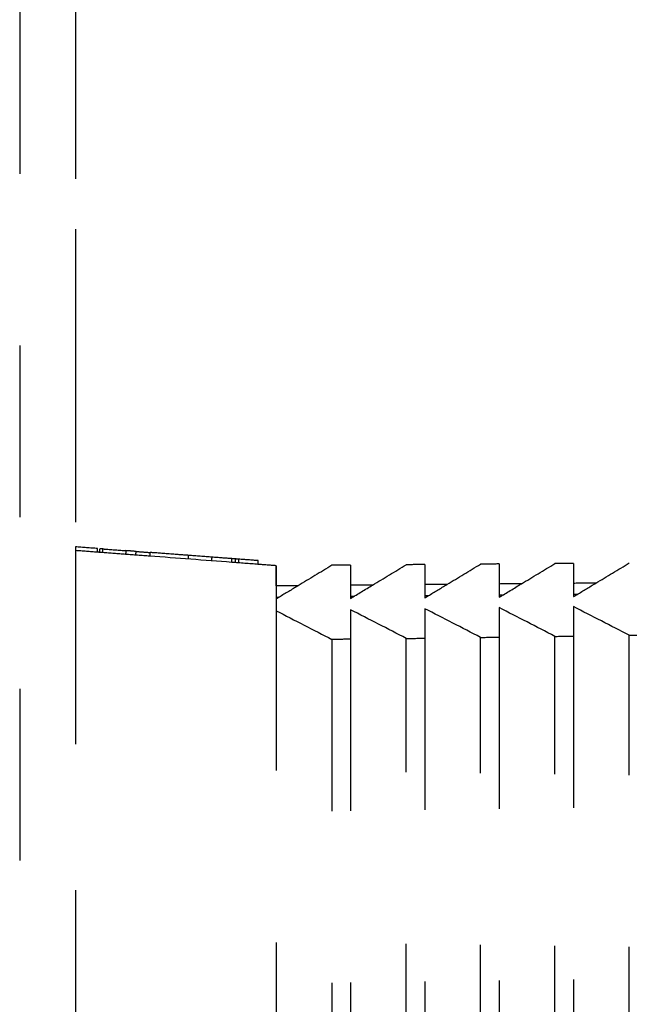
# Model space of a CAD drawing. Units: millimetres. Extents: x 0 to 518, y -251 to 0.
# Drawn here: x 52 to 55, y -45 to -41 of the extents above; entities that cross this region are included whole.
import ezdxf

# ---------------------------------------------------------------- set-up
doc = ezdxf.new("R2010")
doc.units = ezdxf.units.MM
doc.header["$MEASUREMENT"] = 0
for name, pattern in [('AI-Linetype-214', [1.477731, 0.738866, -0.738866]), ('AI-Linetype-4767', [1.477731, 0.738866, -0.738866]), ('AI-Linetype-4908', [1.477731, 0.738866, -0.738866]), ('AI-Linetype-4986', [1.477731, 0.738866, -0.738866]), ('AI-Linetype-5006', [1.477731, 0.738866, -0.738866]), ('AI-Linetype-5007', [1.477731, 0.738866, -0.738866]), ('AI-Linetype-5008', [1.477731, 0.738866, -0.738866]), ('AI-Linetype-5009', [1.477731, 0.738866, -0.738866]), ('AI-Linetype-5010', [1.477731, 0.738866, -0.738866]), ('AI-Linetype-5011', [1.477731, 0.738866, -0.738866]), ('AI-Linetype-5085', [1.477731, 0.738866, -0.738866]), ('AI-Linetype-5094', [1.477731, 0.738866, -0.738866]), ('AI-Linetype-5103', [1.477731, 0.738866, -0.738866]), ('AI-Linetype-5112', [1.477731, 0.738866, -0.738866]), ('AI-Linetype-5138', [1.477731, 0.738866, -0.738866]), ('AI-Linetype-5139', [1.477731, 0.738866, -0.738866]), ('AI-Linetype-5140', [1.477731, 0.738866, -0.738866]), ('AI-Linetype-5141', [1.477731, 0.738866, -0.738866]), ('AI-Linetype-5201', [1.477731, 0.738866, -0.738866]), ('AI-Linetype-5202', [1.477731, 0.738866, -0.738866]), ('AI-Linetype-5204', [1.477731, 0.738866, -0.738866]), ('AI-Linetype-5205', [1.477731, 0.738866, -0.738866]), ('AI-Linetype-5207', [1.477731, 0.738866, -0.738866]), ('AI-Linetype-5208', [1.477731, 0.738866, -0.738866]), ('AI-Linetype-5210', [1.477731, 0.738866, -0.738866]), ('AI-Linetype-5211', [1.477731, 0.738866, -0.738866]), ('AI-Linetype-5213', [1.477731, 0.738866, -0.738866]), ('AI-Linetype-5214', [1.477731, 0.738866, -0.738866]), ('AI-Linetype-5216', [1.477731, 0.738866, -0.738866]), ('AI-Linetype-5217', [1.477731, 0.738866, -0.738866]), ('AI-Linetype-5219', [1.477731, 0.738866, -0.738866]), ('AI-Linetype-5220', [1.477731, 0.738866, -0.738866]), ('AI-Linetype-5222', [1.477731, 0.738866, -0.738866]), ('AI-Linetype-5224', [1.477731, 0.738866, -0.738866]), ('AI-Linetype-5234', [1.477731, 0.738866, -0.738866]), ('AI-Linetype-5235', [1.477731, 0.738866, -0.738866]), ('AI-Linetype-5240', [1.477731, 0.738866, -0.738866]), ('AI-Linetype-5249', [1.477731, 0.738866, -0.738866]), ('AI-Linetype-5250', [1.477731, 0.738866, -0.738866]), ('AI-Linetype-5253', [1.477731, 0.738866, -0.738866]), ('AI-Linetype-5254', [1.477731, 0.738866, -0.738866]), ('AI-Linetype-5255', [1.477731, 0.738866, -0.738866]), ('AI-Linetype-5256', [1.477731, 0.738866, -0.738866]), ('AI-Linetype-5257', [1.477731, 0.738866, -0.738866]), ('AI-Linetype-5258', [1.477731, 0.738866, -0.738866]), ('AI-Linetype-5259', [1.477731, 0.738866, -0.738866]), ('AI-Linetype-5260', [1.477731, 0.738866, -0.738866]), ('AI-Linetype-5261', [1.477731, 0.738866, -0.738866]), ('AI-Linetype-5262', [1.477731, 0.738866, -0.738866]), ('AI-Linetype-5263', [1.477731, 0.738866, -0.738866]), ('AI-Linetype-5264', [1.477731, 0.738866, -0.738866]), ('AI-Linetype-5265', [1.477731, 0.738866, -0.738866]), ('AI-Linetype-5266', [1.477731, 0.738866, -0.738866]), ('AI-Linetype-5267', [1.477731, 0.738866, -0.738866]), ('AI-Linetype-5268', [1.477731, 0.738866, -0.738866]), ('AI-Linetype-5287', [1.477731, 0.738866, -0.738866]), ('AI-Linetype-5288', [1.477731, 0.738866, -0.738866]), ('AI-Linetype-5289', [1.477731, 0.738866, -0.738866]), ('AI-Linetype-5290', [1.477731, 0.738866, -0.738866]), ('AI-Linetype-5291', [1.477731, 0.738866, -0.738866]), ('AI-Linetype-5292', [1.477731, 0.738866, -0.738866]), ('AI-Linetype-5304', [1.477731, 0.738866, -0.738866]), ('AI-Linetype-5305', [1.477731, 0.738866, -0.738866]), ('AI-Linetype-5306', [1.477731, 0.738866, -0.738866]), ('AI-Linetype-5308', [1.477731, 0.738866, -0.738866]), ('AI-Linetype-5309', [1.477731, 0.738866, -0.738866]), ('AI-Linetype-5310', [1.477731, 0.738866, -0.738866]), ('AI-Linetype-5311', [1.477731, 0.738866, -0.738866]), ('AI-Linetype-5325', [1.477731, 0.738866, -0.738866]), ('AI-Linetype-5326', [1.477731, 0.738866, -0.738866]), ('AI-Linetype-5327', [1.477731, 0.738866, -0.738866]), ('AI-Linetype-5328', [1.477731, 0.738866, -0.738866]), ('AI-Linetype-5329', [1.477731, 0.738866, -0.738866]), ('AI-Linetype-5330', [1.477731, 0.738866, -0.738866]), ('AI-Linetype-5332', [1.477731, 0.738866, -0.738866]), ('AI-Linetype-5343', [1.477731, 0.738866, -0.738866]), ('AI-Linetype-5344', [1.477731, 0.738866, -0.738866]), ('AI-Linetype-5345', [1.477731, 0.738866, -0.738866]), ('AI-Linetype-5350', [1.477731, 0.738866, -0.738866]), ('AI-Linetype-5351', [1.477731, 0.738866, -0.738866]), ('AI-Linetype-5352', [1.477731, 0.738866, -0.738866]), ('AI-Linetype-5353', [1.477731, 0.738866, -0.738866]), ('AI-Linetype-5354', [1.477731, 0.738866, -0.738866]), ('AI-Linetype-5355', [1.477731, 0.738866, -0.738866]), ('AI-Linetype-5369', [1.477731, 0.738866, -0.738866]), ('AI-Linetype-5370', [1.477731, 0.738866, -0.738866]), ('AI-Linetype-5373', [1.477731, 0.738866, -0.738866]), ('AI-Linetype-5376', [1.477731, 0.738866, -0.738866]), ('AI-Linetype-5380', [1.477731, 0.738866, -0.738866]), ('AI-Linetype-5402', [1.477731, 0.738866, -0.738866]), ('AI-Linetype-5403', [1.477731, 0.738866, -0.738866]), ('AI-Linetype-5441', [1.477731, 0.738866, -0.738866]), ('AI-Linetype-5464', [1.477731, 0.738866, -0.738866]), ('AI-Linetype-5465', [1.477731, 0.738866, -0.738866]), ('AI-Linetype-5963', [1.477731, 0.738866, -0.738866]), ('AI-Linetype-6062', [1.477731, 0.738866, -0.738866]), ('AI-Linetype-6077', [1.477731, 0.738866, -0.738866]), ('AI-Linetype-6078', [1.477731, 0.738866, -0.738866]), ('AI-Linetype-6079', [1.477731, 0.738866, -0.738866]), ('AI-Linetype-6080', [1.477731, 0.738866, -0.738866]), ('AI-Linetype-6081', [1.477731, 0.738866, -0.738866]), ('AI-Linetype-6105', [1.477731, 0.738866, -0.738866]), ('AI-Linetype-6106', [1.477731, 0.738866, -0.738866]), ('AI-Linetype-6107', [1.477731, 0.738866, -0.738866]), ('AI-Linetype-6108', [1.477731, 0.738866, -0.738866]), ('AI-Linetype-6111', [1.477731, 0.738866, -0.738866]), ('AI-Linetype-6112', [1.477731, 0.738866, -0.738866]), ('AI-Linetype-6113', [1.477731, 0.738866, -0.738866]), ('AI-Linetype-6114', [1.477731, 0.738866, -0.738866]), ('AI-Linetype-6115', [1.477731, 0.738866, -0.738866]), ('AI-Linetype-6116', [1.477731, 0.738866, -0.738866]), ('AI-Linetype-6117', [1.477731, 0.738866, -0.738866]), ('AI-Linetype-6118', [1.477731, 0.738866, -0.738866])]:
    doc.linetypes.add(name, pattern=pattern)
doc.layers.add('Layer 1', color=7, linetype='Continuous', lineweight=0)

msp = doc.modelspace()

# ---------------------------------------------------------------- linework, layer by layer
at = {"layer": 'Layer 1', "color": 0, "linetype": 'AI-Linetype-214', "lineweight": 25}
msp.add_line((52.4504, -25.4483), (52.4504, -78.2451), dxfattribs=at)
at = {"layer": 'Layer 1', "color": 0, "linetype": 'AI-Linetype-4986', "lineweight": 25}
msp.add_line((52.5561, -43.0787), (52.5561, -43.0787), dxfattribs=at)
at = {"layer": 'Layer 1', "color": 0, "linetype": 'AI-Linetype-5308', "lineweight": 25}
msp.add_line((52.5677, -43.0957), (52.5677, -43.0957), dxfattribs=at)
at = {"layer": 'Layer 1', "color": 0, "linetype": 'AI-Linetype-5309', "lineweight": 25}
msp.add_line((52.6662, -43.1031), (52.6662, -43.1031), dxfattribs=at)
at = {"layer": 'Layer 1', "color": 0, "linetype": 'AI-Linetype-5310', "lineweight": 25}
msp.add_line((52.7702, -43.1109), (52.7702, -43.1109), dxfattribs=at)
at = {"layer": 'Layer 1', "color": 0, "linetype": 'AI-Linetype-5311', "lineweight": 25}
msp.add_line((53.1231, -43.1376), (53.1231, -43.1376), dxfattribs=at)
at = {"layer": 'Layer 1', "color": 0, "linetype": 'AI-Linetype-5287', "lineweight": 25}
msp.add_line((53.6343, -43.1495), (53.6343, -43.1495), dxfattribs=at)
at = {"layer": 'Layer 1', "color": 0, "linetype": 'AI-Linetype-5289', "lineweight": 25}
msp.add_line((53.9543, -43.147), (53.9543, -43.147), dxfattribs=at)
at = {"layer": 'Layer 1', "color": 0, "linetype": 'AI-Linetype-5441', "lineweight": 25}
msp.add_line((54.2743, -43.1445), (54.2743, -43.1445), dxfattribs=at)
at = {"layer": 'Layer 1', "color": 0, "linetype": 'AI-Linetype-5216', "lineweight": 25}
msp.add_line((53.9543, -43.464), (53.9543, -43.464), dxfattribs=at)
at = {"layer": 'Layer 1', "color": 0, "linetype": 'AI-Linetype-5210', "lineweight": 25}
msp.add_line((54.2743, -43.4595), (54.2743, -43.4595), dxfattribs=at)
at = {"layer": 'Layer 1', "color": 0, "linetype": 'AI-Linetype-5204', "lineweight": 25}
msp.add_line((54.5942, -43.4551), (54.5942, -43.4551), dxfattribs=at)
at = {"layer": 'Layer 1', "color": 0, "linetype": 'AI-Linetype-4908', "lineweight": 25}
msp.add_open_spline([(52.2104, -31.8596), (52.2104, -45.2064), (52.2104, -58.5533), (52.2104, -71.9001)], degree=3, dxfattribs=at)
at = {"layer": 'Layer 1', "color": 0, "linetype": 'AI-Linetype-4767', "lineweight": 25}
msp.add_open_spline([(52.4504, -31.8811), (52.4504, -35.611), (52.4504, -39.3409), (52.4504, -43.0708)], degree=3, dxfattribs=at)
at = {"layer": 'Layer 1', "color": 0, "linetype": 'AI-Linetype-5328', "lineweight": 25}
msp.add_open_spline([(52.5459, -43.078), (52.514, -43.0756), (52.4822, -43.0732), (52.4504, -43.0708)], degree=3, dxfattribs=at)
at = {"layer": 'Layer 1', "color": 0, "linetype": 'AI-Linetype-5963', "lineweight": 25}
msp.add_open_spline([(52.4504, -43.0708), (52.4504, -48.9382), (52.4504, -54.8056), (52.4504, -60.6729)], degree=3, dxfattribs=at)
at = {"layer": 'Layer 1', "color": 0, "linetype": 'AI-Linetype-5403', "lineweight": 25}
msp.add_open_spline([(52.5447, -43.0939), (52.5132, -43.0916), (52.4818, -43.0892), (52.4504, -43.0868)], degree=3, dxfattribs=at)
at = {"layer": 'Layer 1', "color": 0, "linetype": 'AI-Linetype-5263', "lineweight": 25}
msp.add_open_spline([(52.5447, -43.0939), (52.5451, -43.0886), (52.5455, -43.0833), (52.5459, -43.078)], degree=3, dxfattribs=at)
at = {"layer": 'Layer 1', "color": 0, "linetype": 'AI-Linetype-5266', "lineweight": 25}
msp.add_open_spline([(52.5547, -43.0947), (52.5551, -43.0894), (52.5555, -43.0841), (52.5559, -43.0787)], degree=3, dxfattribs=at)
at = {"layer": 'Layer 1', "color": 0, "linetype": 'AI-Linetype-5330', "lineweight": 25}
msp.add_open_spline([(52.5549, -43.0947), (52.5553, -43.0894), (52.5557, -43.084), (52.5561, -43.0787)], degree=3, dxfattribs=at)
at = {"layer": 'Layer 1', "color": 0, "linetype": 'AI-Linetype-5326', "lineweight": 25}
msp.add_open_spline([(52.5688, -43.0797), (52.5611, -43.0791), (52.5568, -43.0788), (52.5561, -43.0787)], degree=3, dxfattribs=at)
at = {"layer": 'Layer 1', "color": 0, "linetype": 'AI-Linetype-5332', "lineweight": 25}
msp.add_open_spline([(52.5676, -43.0956), (52.568, -43.0903), (52.5684, -43.085), (52.5688, -43.0797)], degree=3, dxfattribs=at)
at = {"layer": 'Layer 1', "color": 0, "linetype": 'AI-Linetype-5327', "lineweight": 25}
msp.add_open_spline([(52.5688, -43.0797), (52.5722, -43.08), (52.5757, -43.0802), (52.5792, -43.0805)], degree=3, dxfattribs=at)
at = {"layer": 'Layer 1', "color": 0, "linetype": 'AI-Linetype-5355', "lineweight": 25}
msp.add_open_spline([(52.5792, -43.0805), (52.6086, -43.0827), (52.638, -43.0849), (52.6673, -43.0871)], degree=3, dxfattribs=at)
at = {"layer": 'Layer 1', "color": 0, "linetype": 'AI-Linetype-5253', "lineweight": 25}
msp.add_open_spline([(52.6674, -43.0871), (52.667, -43.0925), (52.6666, -43.0978), (52.6662, -43.1031)], degree=3, dxfattribs=at)
at = {"layer": 'Layer 1', "color": 0, "linetype": 'AI-Linetype-5351', "lineweight": 25}
msp.add_open_spline([(52.7116, -43.0905), (52.6968, -43.0894), (52.6821, -43.0883), (52.6674, -43.0871)], degree=3, dxfattribs=at)
at = {"layer": 'Layer 1', "color": 0, "linetype": 'AI-Linetype-5254', "lineweight": 25}
msp.add_open_spline([(52.7104, -43.1064), (52.7108, -43.1011), (52.7112, -43.0958), (52.7116, -43.0905)], degree=3, dxfattribs=at)
at = {"layer": 'Layer 1', "color": 0, "linetype": 'AI-Linetype-5352', "lineweight": 25}
msp.add_open_spline([(52.7116, -43.0905), (52.7315, -43.092), (52.7515, -43.0935), (52.7714, -43.095)], degree=3, dxfattribs=at)
at = {"layer": 'Layer 1', "color": 0, "linetype": 'AI-Linetype-6118', "lineweight": 25}
msp.add_open_spline([(52.5549, -43.0947), (52.5515, -43.0944), (52.5481, -43.0942), (52.5447, -43.0939)], degree=3, dxfattribs=at)
at = {"layer": 'Layer 1', "color": 0, "linetype": 'AI-Linetype-5402', "lineweight": 25}
msp.add_open_spline([(52.5676, -43.0957), (52.5634, -43.0953), (52.5591, -43.095), (52.5549, -43.0947)], degree=3, dxfattribs=at)
at = {"layer": 'Layer 1', "color": 0, "linetype": 'AI-Linetype-5329', "lineweight": 25}
msp.add_open_spline([(52.666, -43.1031), (52.6332, -43.1006), (52.6004, -43.0981), (52.5677, -43.0957)], degree=3, dxfattribs=at)
at = {"layer": 'Layer 1', "color": 0, "linetype": 'AI-Linetype-6117', "lineweight": 25}
msp.add_open_spline([(52.7701, -43.1109), (52.7355, -43.1083), (52.7008, -43.1057), (52.6662, -43.1031)], degree=3, dxfattribs=at)
at = {"layer": 'Layer 1', "color": 0, "linetype": 'AI-Linetype-5255', "lineweight": 25}
msp.add_open_spline([(52.7714, -43.095), (52.771, -43.1003), (52.7706, -43.1056), (52.7702, -43.111)], degree=3, dxfattribs=at)
at = {"layer": 'Layer 1', "color": 0, "linetype": 'AI-Linetype-6116', "lineweight": 25}
msp.add_open_spline([(53.123, -43.1376), (53.0054, -43.1287), (52.8878, -43.1198), (52.7702, -43.1109)], degree=3, dxfattribs=at)
at = {"layer": 'Layer 1', "color": 0, "linetype": 'AI-Linetype-5325', "lineweight": 25}
msp.add_open_spline([(52.9372, -43.1075), (52.9188, -43.1061), (52.8911, -43.104), (52.8543, -43.1013), (52.8175, -43.0985), (52.7898, -43.0964), (52.7714, -43.095)], degree=3, knots=[0, 0, 0, 0, 1, 1, 1, 2, 2, 2, 2], dxfattribs=at)
at = {"layer": 'Layer 1', "color": 0, "linetype": 'AI-Linetype-5257', "lineweight": 25}
msp.add_open_spline([(52.936, -43.1235), (52.9364, -43.1181), (52.9368, -43.1128), (52.9372, -43.1075)], degree=3, dxfattribs=at)
at = {"layer": 'Layer 1', "color": 0, "linetype": 'AI-Linetype-5353', "lineweight": 25}
msp.add_open_spline([(53.0385, -43.1152), (53.0048, -43.1126), (52.971, -43.1101), (52.9372, -43.1075)], degree=3, dxfattribs=at)
at = {"layer": 'Layer 1', "color": 0, "linetype": 'AI-Linetype-5256', "lineweight": 25}
msp.add_open_spline([(53.0373, -43.1311), (53.0377, -43.1258), (53.0381, -43.1205), (53.0385, -43.1152)], degree=3, dxfattribs=at)
at = {"layer": 'Layer 1', "color": 0, "linetype": 'AI-Linetype-5354', "lineweight": 25}
msp.add_open_spline([(53.1242, -43.1216), (53.0957, -43.1195), (53.0671, -43.1173), (53.0385, -43.1152)], degree=3, dxfattribs=at)
at = {"layer": 'Layer 1', "color": 0, "linetype": 'AI-Linetype-5258', "lineweight": 25}
msp.add_open_spline([(53.123, -43.1376), (53.1234, -43.1323), (53.1238, -43.1269), (53.1242, -43.1216)], degree=3, dxfattribs=at)
at = {"layer": 'Layer 1', "color": 0, "linetype": 'AI-Linetype-5260', "lineweight": 25}
msp.add_open_spline([(53.1398, -43.1228), (53.1346, -43.1224), (53.1294, -43.122), (53.1242, -43.1216)], degree=3, dxfattribs=at)
at = {"layer": 'Layer 1', "color": 0, "linetype": 'AI-Linetype-5259', "lineweight": 25}
msp.add_open_spline([(53.1386, -43.1388), (53.139, -43.1334), (53.1394, -43.1281), (53.1398, -43.1228)], degree=3, dxfattribs=at)
at = {"layer": 'Layer 1', "color": 0, "linetype": 'AI-Linetype-5268', "lineweight": 25}
msp.add_open_spline([(53.1527, -43.1238), (53.1527, -43.1238), (53.1484, -43.1235), (53.1398, -43.1228)], degree=3, dxfattribs=at)
at = {"layer": 'Layer 1', "color": 0, "linetype": 'AI-Linetype-5267', "lineweight": 25}
msp.add_open_spline([(53.1527, -43.1238), (53.1523, -43.1291), (53.1519, -43.1344), (53.1515, -43.1397)], degree=3, dxfattribs=at)
at = {"layer": 'Layer 1', "color": 0, "linetype": 'AI-Linetype-5262', "lineweight": 25}
msp.add_open_spline([(53.2372, -43.1302), (53.209, -43.128), (53.1808, -43.1259), (53.1527, -43.1238)], degree=3, dxfattribs=at)
at = {"layer": 'Layer 1', "color": 0, "linetype": 'AI-Linetype-5261', "lineweight": 25}
msp.add_open_spline([(53.236, -43.1461), (53.2364, -43.1408), (53.2368, -43.1355), (53.2372, -43.1302)], degree=3, dxfattribs=at)
at = {"layer": 'Layer 1', "color": 0, "linetype": 'AI-Linetype-6115', "lineweight": 25}
msp.add_open_spline([(53.236, -43.1461), (53.1984, -43.1433), (53.1607, -43.1404), (53.1231, -43.1376)], degree=3, dxfattribs=at)
at = {"layer": 'Layer 1', "color": 0, "linetype": 'AI-Linetype-5265', "lineweight": 25}
msp.add_open_spline([(53.3144, -43.152), (53.2882, -43.1501), (53.2621, -43.1481), (53.236, -43.1461)], degree=3, dxfattribs=at)
at = {"layer": 'Layer 1', "color": 0, "linetype": 'AI-Linetype-5264', "lineweight": 25}
msp.add_open_spline([(53.3144, -43.152), (53.3144, -43.181), (53.3144, -43.2101), (53.3144, -43.2391)], degree=3, dxfattribs=at)
at = {"layer": 'Layer 1', "color": 0, "linetype": 'AI-Linetype-5306', "lineweight": 25}
msp.add_open_spline([(53.3144, -43.2391), (53.3144, -43.2101), (53.3144, -43.181), (53.3144, -43.152)], degree=3, dxfattribs=at)
at = {"layer": 'Layer 1', "color": 0, "linetype": 'AI-Linetype-6111', "lineweight": 25}
msp.add_open_spline([(53.5544, -43.1501), (53.5057, -43.1795), (53.4571, -43.2089), (53.4084, -43.2383)], degree=3, dxfattribs=at)
at = {"layer": 'Layer 1', "color": 0, "linetype": 'AI-Linetype-5234', "lineweight": 25}
msp.add_open_spline([(53.6343, -43.1495), (53.6077, -43.1497), (53.581, -43.1499), (53.5544, -43.1501)], degree=3, dxfattribs=at)
at = {"layer": 'Layer 1', "color": 0, "linetype": 'AI-Linetype-5138', "lineweight": 25}
msp.add_open_spline([(53.6343, -43.1495), (53.6343, -43.1784), (53.6343, -43.2074), (53.6343, -43.2363)], degree=3, dxfattribs=at)
at = {"layer": 'Layer 1', "color": 0, "linetype": 'AI-Linetype-5464', "lineweight": 25}
msp.add_open_spline([(53.7289, -43.2355), (53.7773, -43.2062), (53.8258, -43.1769), (53.8743, -43.1476)], degree=3, dxfattribs=at)
at = {"layer": 'Layer 1', "color": 0, "linetype": 'AI-Linetype-5350', "lineweight": 25}
msp.add_open_spline([(53.9543, -43.147), (53.9276, -43.1472), (53.901, -43.1475), (53.8743, -43.1477)], degree=3, dxfattribs=at)
at = {"layer": 'Layer 1', "color": 0, "linetype": 'AI-Linetype-5139', "lineweight": 25}
msp.add_open_spline([(53.9543, -43.147), (53.9543, -43.1758), (53.9543, -43.2046), (53.9543, -43.2335)], degree=3, dxfattribs=at)
at = {"layer": 'Layer 1', "color": 0, "linetype": 'AI-Linetype-5343', "lineweight": 25}
msp.add_open_spline([(54.0493, -43.2327), (54.0976, -43.2035), (54.1459, -43.1743), (54.1943, -43.1451)], degree=3, dxfattribs=at)
at = {"layer": 'Layer 1', "color": 0, "linetype": 'AI-Linetype-5373', "lineweight": 25}
msp.add_open_spline([(54.2743, -43.1445), (54.2476, -43.1447), (54.221, -43.1449), (54.1943, -43.1452)], degree=3, dxfattribs=at)
at = {"layer": 'Layer 1', "color": 0, "linetype": 'AI-Linetype-5465', "lineweight": 25}
msp.add_open_spline([(54.2743, -43.1445), (54.2743, -43.1732), (54.2743, -43.202), (54.2743, -43.2307)], degree=3, dxfattribs=at)
at = {"layer": 'Layer 1', "color": 0, "linetype": 'AI-Linetype-5344', "lineweight": 25}
msp.add_open_spline([(54.3697, -43.2299), (54.4179, -43.2008), (54.4661, -43.1717), (54.5142, -43.1426)], degree=3, dxfattribs=at)
at = {"layer": 'Layer 1', "color": 0, "linetype": 'AI-Linetype-5235', "lineweight": 25}
msp.add_open_spline([(54.5942, -43.142), (54.5676, -43.1422), (54.5409, -43.1424), (54.5143, -43.1426)], degree=3, dxfattribs=at)
at = {"layer": 'Layer 1', "color": 0, "linetype": 'AI-Linetype-5345', "lineweight": 25}
msp.add_open_spline([(54.5942, -43.142), (54.5942, -43.1706), (54.5942, -43.1993), (54.5942, -43.2279)], degree=3, dxfattribs=at)
at = {"layer": 'Layer 1', "color": 0, "linetype": 'AI-Linetype-5370', "lineweight": 25}
msp.add_open_spline([(54.6902, -43.2271), (54.7382, -43.1981), (54.7862, -43.1691), (54.8342, -43.1401)], degree=3, dxfattribs=at)
at = {"layer": 'Layer 1', "color": 0, "linetype": 'AI-Linetype-5380', "lineweight": 25}
msp.add_open_spline([(53.4084, -43.2383), (53.3771, -43.2385), (53.3457, -43.2388), (53.3144, -43.2391)], degree=3, dxfattribs=at)
at = {"layer": 'Layer 1', "color": 0, "linetype": 'AI-Linetype-6112', "lineweight": 25}
msp.add_open_spline([(53.3144, -43.2391), (53.3144, -43.2551), (53.3144, -43.2711), (53.3144, -43.2871)], degree=3, dxfattribs=at)
at = {"layer": 'Layer 1', "color": 0, "linetype": 'AI-Linetype-5305', "lineweight": 25}
msp.add_open_spline([(53.4084, -43.2383), (53.3816, -43.2545), (53.3547, -43.2707), (53.3278, -43.287)], degree=3, dxfattribs=at)
at = {"layer": 'Layer 1', "color": 0, "linetype": 'AI-Linetype-5376', "lineweight": 25}
msp.add_open_spline([(53.7288, -43.2355), (53.6973, -43.2357), (53.6658, -43.236), (53.6343, -43.2363)], degree=3, dxfattribs=at)
at = {"layer": 'Layer 1', "color": 0, "linetype": 'AI-Linetype-6078', "lineweight": 25}
msp.add_open_spline([(53.6343, -43.2926), (53.6658, -43.2735), (53.6974, -43.2545), (53.7289, -43.2355)], degree=3, dxfattribs=at)
at = {"layer": 'Layer 1', "color": 0, "linetype": 'AI-Linetype-6077', "lineweight": 25}
msp.add_open_spline([(53.6343, -43.2363), (53.6343, -43.2551), (53.6343, -43.2738), (53.6343, -43.2926)], degree=3, dxfattribs=at)
at = {"layer": 'Layer 1', "color": 0, "linetype": 'AI-Linetype-5008', "lineweight": 25}
msp.add_open_spline([(54.0493, -43.2327), (54.0176, -43.233), (53.986, -43.2332), (53.9543, -43.2335)], degree=3, dxfattribs=at)
at = {"layer": 'Layer 1', "color": 0, "linetype": 'AI-Linetype-5369', "lineweight": 25}
msp.add_open_spline([(53.9543, -43.2335), (53.9543, -43.2495), (53.9543, -43.2655), (53.9543, -43.2815)], degree=3, dxfattribs=at)
at = {"layer": 'Layer 1', "color": 0, "linetype": 'AI-Linetype-5290', "lineweight": 25}
msp.add_open_spline([(53.9687, -43.2814), (53.9955, -43.2651), (54.0224, -43.2489), (54.0493, -43.2327)], degree=3, dxfattribs=at)
at = {"layer": 'Layer 1', "color": 0, "linetype": 'AI-Linetype-5010', "lineweight": 25}
msp.add_open_spline([(54.3697, -43.2299), (54.3379, -43.2302), (54.3061, -43.2304), (54.2743, -43.2307)], degree=3, dxfattribs=at)
at = {"layer": 'Layer 1', "color": 0, "linetype": 'AI-Linetype-6080', "lineweight": 25}
msp.add_open_spline([(54.2743, -43.2875), (54.3061, -43.2683), (54.3379, -43.2491), (54.3697, -43.2299)], degree=3, dxfattribs=at)
at = {"layer": 'Layer 1', "color": 0, "linetype": 'AI-Linetype-6079', "lineweight": 25}
msp.add_open_spline([(54.2743, -43.2307), (54.2743, -43.2496), (54.2743, -43.2686), (54.2743, -43.2875)], degree=3, dxfattribs=at)
at = {"layer": 'Layer 1', "color": 0, "linetype": 'AI-Linetype-5011', "lineweight": 25}
msp.add_open_spline([(54.6902, -43.2271), (54.6582, -43.2274), (54.6262, -43.2276), (54.5942, -43.2279)], degree=3, dxfattribs=at)
at = {"layer": 'Layer 1', "color": 0, "linetype": 'AI-Linetype-6081', "lineweight": 25}
msp.add_open_spline([(54.5942, -43.2279), (54.5942, -43.2439), (54.5942, -43.26), (54.5942, -43.276)], degree=3, dxfattribs=at)
at = {"layer": 'Layer 1', "color": 0, "linetype": 'AI-Linetype-5292', "lineweight": 25}
msp.add_open_spline([(54.6095, -43.2758), (54.6364, -43.2596), (54.6633, -43.2433), (54.6902, -43.2271)], degree=3, dxfattribs=at)
at = {"layer": 'Layer 1', "color": 0, "linetype": 'AI-Linetype-5240', "lineweight": 25}
msp.add_open_spline([(53.3144, -43.2871), (53.3189, -43.2871), (53.3233, -43.287), (53.3278, -43.287)], degree=3, dxfattribs=at)
at = {"layer": 'Layer 1', "color": 0, "linetype": 'AI-Linetype-5304', "lineweight": 25}
msp.add_open_spline([(53.3278, -43.287), (53.3233, -43.2897), (53.3189, -43.2924), (53.3144, -43.2951)], degree=3, dxfattribs=at)
at = {"layer": 'Layer 1', "color": 0, "linetype": 'AI-Linetype-6113', "lineweight": 25}
msp.add_open_spline([(53.3144, -43.2871), (53.3144, -43.2898), (53.3144, -43.2925), (53.3144, -43.2951)], degree=3, dxfattribs=at)
at = {"layer": 'Layer 1', "color": 0, "linetype": 'AI-Linetype-6114', "lineweight": 25}
msp.add_open_spline([(53.3144, -43.2951), (53.3144, -49.037), (53.3144, -54.7788), (53.3144, -60.5206)], degree=3, dxfattribs=at)
at = {"layer": 'Layer 1', "color": 0, "linetype": 'AI-Linetype-5006', "lineweight": 25}
msp.add_open_spline([(53.6482, -43.2842), (53.6436, -43.2842), (53.639, -43.2843), (53.6343, -43.2843)], degree=3, dxfattribs=at)
at = {"layer": 'Layer 1', "color": 0, "linetype": 'AI-Linetype-5007', "lineweight": 25}
msp.add_open_spline([(53.9687, -43.2814), (53.9639, -43.2814), (53.9591, -43.2815), (53.9543, -43.2815)], degree=3, dxfattribs=at)
at = {"layer": 'Layer 1', "color": 0, "linetype": 'AI-Linetype-5140', "lineweight": 25}
msp.add_open_spline([(53.9543, -43.2901), (53.9591, -43.2872), (53.9639, -43.2843), (53.9687, -43.2814)], degree=3, dxfattribs=at)
at = {"layer": 'Layer 1', "color": 0, "linetype": 'AI-Linetype-5288', "lineweight": 25}
msp.add_open_spline([(53.9543, -43.2815), (53.9543, -43.2844), (53.9543, -43.2872), (53.9543, -43.2901)], degree=3, dxfattribs=at)
at = {"layer": 'Layer 1', "color": 0, "linetype": 'AI-Linetype-5009', "lineweight": 25}
msp.add_open_spline([(54.2891, -43.2786), (54.2842, -43.2786), (54.2792, -43.2787), (54.2743, -43.2787)], degree=3, dxfattribs=at)
at = {"layer": 'Layer 1', "color": 0, "linetype": 'AI-Linetype-5141', "lineweight": 25}
msp.add_open_spline([(54.5942, -43.285), (54.5993, -43.282), (54.6044, -43.2789), (54.6095, -43.2758)], degree=3, dxfattribs=at)
at = {"layer": 'Layer 1', "color": 0, "linetype": 'AI-Linetype-6062', "lineweight": 25}
msp.add_open_spline([(54.6095, -43.2758), (54.6044, -43.2758), (54.5993, -43.2759), (54.5942, -43.2759)], degree=3, dxfattribs=at)
at = {"layer": 'Layer 1', "color": 0, "linetype": 'AI-Linetype-5291', "lineweight": 25}
msp.add_open_spline([(54.5942, -43.276), (54.5942, -43.279), (54.5942, -43.282), (54.5942, -43.285)], degree=3, dxfattribs=at)
at = {"layer": 'Layer 1', "color": 0, "linetype": 'AI-Linetype-5249', "lineweight": 25}
msp.add_open_spline([(53.3144, -43.3457), (53.3944, -43.3869), (53.4744, -43.4281), (53.5544, -43.4693)], degree=3, dxfattribs=at)
at = {"layer": 'Layer 1', "color": 0, "linetype": 'AI-Linetype-5219', "lineweight": 25}
msp.add_open_spline([(53.8743, -43.4649), (53.7943, -43.4237), (53.7143, -43.3825), (53.6343, -43.3413)], degree=3, dxfattribs=at)
at = {"layer": 'Layer 1', "color": 0, "linetype": 'AI-Linetype-5222', "lineweight": 25}
msp.add_open_spline([(53.6343, -43.3413), (53.6343, -43.3837), (53.6343, -43.4261), (53.6343, -43.4685)], degree=3, dxfattribs=at)
at = {"layer": 'Layer 1', "color": 0, "linetype": 'AI-Linetype-5213', "lineweight": 25}
msp.add_open_spline([(54.1943, -43.4604), (54.1142, -43.4193), (54.0343, -43.3781), (53.9543, -43.3369)], degree=3, dxfattribs=at)
at = {"layer": 'Layer 1', "color": 0, "linetype": 'AI-Linetype-5217', "lineweight": 25}
msp.add_open_spline([(53.9543, -43.3369), (53.9543, -43.3792), (53.9543, -43.4216), (53.9543, -43.464)], degree=3, dxfattribs=at)
at = {"layer": 'Layer 1', "color": 0, "linetype": 'AI-Linetype-5207', "lineweight": 25}
msp.add_open_spline([(54.5142, -43.456), (54.4342, -43.4148), (54.3542, -43.3736), (54.2743, -43.3324)], degree=3, dxfattribs=at)
at = {"layer": 'Layer 1', "color": 0, "linetype": 'AI-Linetype-5211', "lineweight": 25}
msp.add_open_spline([(54.2743, -43.3324), (54.2743, -43.3748), (54.2743, -43.4172), (54.2743, -43.4595)], degree=3, dxfattribs=at)
at = {"layer": 'Layer 1', "color": 0, "linetype": 'AI-Linetype-5201', "lineweight": 25}
msp.add_open_spline([(54.8342, -43.4515), (54.7542, -43.4104), (54.6742, -43.3692), (54.5942, -43.328)], degree=3, dxfattribs=at)
at = {"layer": 'Layer 1', "color": 0, "linetype": 'AI-Linetype-5205', "lineweight": 25}
msp.add_open_spline([(54.5942, -43.328), (54.5942, -43.3703), (54.5942, -43.4127), (54.5942, -43.4551)], degree=3, dxfattribs=at)
at = {"layer": 'Layer 1', "color": 0, "linetype": 'AI-Linetype-5250', "lineweight": 25}
msp.add_open_spline([(53.5544, -43.4693), (53.5544, -49.0763), (53.5543, -54.6833), (53.5543, -60.2903)], degree=3, dxfattribs=at)
at = {"layer": 'Layer 1', "color": 0, "linetype": 'AI-Linetype-5224', "lineweight": 25}
msp.add_open_spline([(53.6343, -43.4685), (53.6077, -43.4687), (53.581, -43.469), (53.5544, -43.4693)], degree=3, dxfattribs=at)
at = {"layer": 'Layer 1', "color": 0, "linetype": 'AI-Linetype-6108', "lineweight": 25}
msp.add_open_spline([(53.6343, -43.4685), (53.6343, -49.0762), (53.6343, -54.6837), (53.6343, -60.2913)], degree=3, dxfattribs=at)
at = {"layer": 'Layer 1', "color": 0, "linetype": 'AI-Linetype-5112', "lineweight": 25}
msp.add_open_spline([(53.8743, -43.4649), (53.901, -43.4646), (53.9276, -43.4644), (53.9543, -43.4641)], degree=3, dxfattribs=at)
at = {"layer": 'Layer 1', "color": 0, "linetype": 'AI-Linetype-5220', "lineweight": 25}
msp.add_open_spline([(53.8743, -60.2948), (53.8743, -54.6848), (53.8743, -49.0748), (53.8743, -43.4649)], degree=3, dxfattribs=at)
at = {"layer": 'Layer 1', "color": 0, "linetype": 'AI-Linetype-6107', "lineweight": 25}
msp.add_open_spline([(53.9543, -43.4641), (53.9543, -49.0747), (53.9543, -54.6852), (53.9543, -60.2958)], degree=3, dxfattribs=at)
at = {"layer": 'Layer 1', "color": 0, "linetype": 'AI-Linetype-5103', "lineweight": 25}
msp.add_open_spline([(54.1943, -43.4604), (54.2209, -43.4602), (54.2476, -43.4599), (54.2743, -43.4597)], degree=3, dxfattribs=at)
at = {"layer": 'Layer 1', "color": 0, "linetype": 'AI-Linetype-5214', "lineweight": 25}
msp.add_open_spline([(54.1943, -60.2992), (54.1943, -54.6863), (54.1943, -49.0733), (54.1943, -43.4604)], degree=3, dxfattribs=at)
at = {"layer": 'Layer 1', "color": 0, "linetype": 'AI-Linetype-6106', "lineweight": 25}
msp.add_open_spline([(54.2743, -43.4597), (54.2743, -49.0732), (54.2743, -54.6867), (54.2743, -60.3002)], degree=3, dxfattribs=at)
at = {"layer": 'Layer 1', "color": 0, "linetype": 'AI-Linetype-5094', "lineweight": 25}
msp.add_open_spline([(54.5142, -43.456), (54.5409, -43.4557), (54.5676, -43.4555), (54.5942, -43.4552)], degree=3, dxfattribs=at)
at = {"layer": 'Layer 1', "color": 0, "linetype": 'AI-Linetype-5208', "lineweight": 25}
msp.add_open_spline([(54.5142, -60.3037), (54.5142, -54.6878), (54.5142, -49.0719), (54.5142, -43.456)], degree=3, dxfattribs=at)
at = {"layer": 'Layer 1', "color": 0, "linetype": 'AI-Linetype-6105', "lineweight": 25}
msp.add_open_spline([(54.5942, -43.4552), (54.5942, -49.0718), (54.5942, -54.6882), (54.5942, -60.3046)], degree=3, dxfattribs=at)
at = {"layer": 'Layer 1', "color": 0, "linetype": 'AI-Linetype-5085', "lineweight": 25}
msp.add_open_spline([(54.8342, -43.4515), (54.8608, -43.4513), (54.8875, -43.451), (54.9142, -43.4508)], degree=3, dxfattribs=at)
at = {"layer": 'Layer 1', "color": 0, "linetype": 'AI-Linetype-5202', "lineweight": 25}
msp.add_open_spline([(54.8342, -60.3081), (54.8342, -54.6892), (54.8342, -49.0704), (54.8342, -43.4515)], degree=3, dxfattribs=at)

doc.saveas('drawing.dxf')
